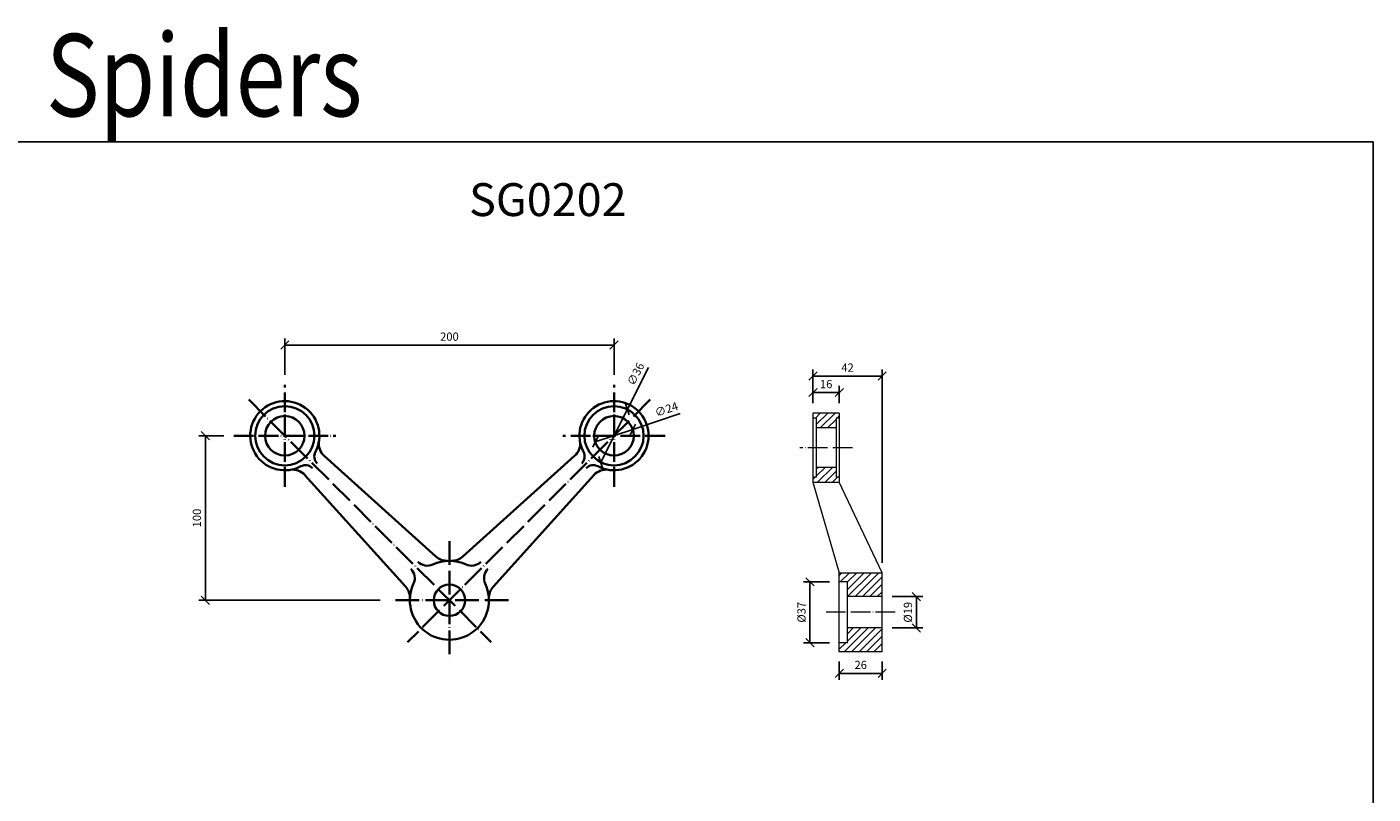
# Model space of a CAD drawing. Units: millimetres. Extents: x -67 to 1353, y -5008 to 427.
# Drawn here: x 536 to 1353, y -531 to -65 of the extents above; entities that cross this region are included whole.
import ezdxf
from ezdxf.enums import TextEntityAlignment as Align

# ---------------------------------------------------------------- set-up
doc = ezdxf.new("R2010")
doc.units = ezdxf.units.MM
doc.linetypes.add('ACAD_ISO04W100', pattern=[30, 24, -3, 0, -3])
doc.layers.add('DIM', color=6, linetype='Continuous')
doc.layers.add('Rfix töövõtt', color=7, linetype='Continuous')
doc.styles.add('Arial', font='arial.ttf')
doc.styles.add('Simplex08', font='simplex.shx', dxfattribs={"width": 0.8})
doc.dimstyles.new('Rfix 1-2', dxfattribs={"dimscale": 2, "dimtxt": 2.5, "dimasz": 2.5, "dimexe": 2, "dimexo": 3, "dimgap": 1, "dimtad": 1, "dimtxsty": 'Simplex08', "dimblk": 'OBLIQUE', "dimcen": 2.5, "dimadec": 0, "dimazin": 0, "dimtfac": 1, "dimtmove": 0, "dimatfit": 3, "dimfxl": 1, "dimarcsym": 0})

# ---------------------------------------------------------------- blocks, each defined once
blk = doc.blocks.new('A$Cf6d26e7f')
at = {"layer": 'Rfix töövõtt', "linetype": 'ACAD_ISO04W100', "lineweight": 35, "ltscale": 0.5}
for p, q in [((-100, 69), (-100, 131)), ((100, 69), (100, 131)), ((-131, 100), (-69, 100)), ((131, 100), (69, 100))]:
    blk.add_line(p, q, dxfattribs=at)
at = {"layer": 'Rfix töövõtt', "linetype": 'ACAD_ISO04W100', "lineweight": 35, "ltscale": 0.6}
for p, q in [((-121.92, 121.92), (25.46, -25.46)), ((121.92, 121.92), (-25.46, -25.46)), ((0, 36), (0, -36)), ((36, 0), (-36, 0))]:
    blk.add_line(p, q, dxfattribs=at)
at = {"layer": 'Rfix töövõtt', "lineweight": 35}
for p, q in [((-8.2, 26.54), (-76.08, 87.73)), ((8.2, 26.54), (76.08, 87.73)), ((-26.54, 8.2), (-87.73, 76.08)), ((26.54, 8.2), (87.73, 76.08))]:
    blk.add_line(p, q, dxfattribs=at)
for centre, radius in [((-100, 100), 18), ((100, 100), 18), ((-100, 100), 12), ((100, 100), 12), ((0, 0), 9.5)]:
    blk.add_circle(centre, radius, dxfattribs=at)
for centre, radius, start, end in [((-100, 100), 21, 332.23529, 297.76471), ((100, 100), 21, 242.23529, 207.76471), ((-76.11, 87.42), 6, 152.23529, 225), ((-69.38, 95.15), 10, 171.00801, 227.96846), ((69.38, 95.15), 10, 312.03154, 8.99199), ((76.11, 87.42), 6, 315, 27.76471), ((-87.42, 76.11), 6, 45, 117.76471), ((87.42, 76.11), 6, 62.23529, 135), ((-95.15, 69.38), 10, 42.03154, 98.99199), ((95.15, 69.38), 10, 81.00801, 137.96846), ((-1.5, 33.97), 10, 227.96846, 272.52875), ((1.5, 33.97), 10, 267.47125, 312.03154), ((-29.03, 13.47), 8, 335.10551, 45), ((-13.47, 29.03), 8, 225, 294.89449), ((0, 0), 24, 65.10551, 114.89449), ((13.47, 29.03), 8, 245.10551, 315), ((29.03, 13.47), 8, 135, 204.89449), ((-33.97, 1.5), 10, 357.47125, 42.03154), ((0, 0), 24, 155.10551, 24.89449), ((33.97, 1.5), 10, 137.96846, 182.52875)]:
    blk.add_arc(centre, radius, start, end, dxfattribs=at)
blk = doc.blocks.new('A$Cd2368e31')
at = {"layer": 'Rfix töövõtt', "lineweight": 0}
h = blk.add_hatch(dxfattribs=at)
h.set_pattern_fill('ANSI31', color=256, style=0)
h.set_pattern_definition([(45, (-3371.3665, 3919.0938), (-2.245064, 2.245064), [])])
h.paths.add_polyline_path([(-28, 118), (-26, 118), (-26, 121), (-42, 121), (-42, 118), (-40, 118), (-40, 112), (-28, 112)])
h.paths.add_polyline_path([(-40, 88), (-40, 82), (-42, 82), (-42, 79), (-26, 79), (-26, 82), (-28, 82), (-28, 88)])
h = blk.add_hatch(dxfattribs=at)
h.set_pattern_fill('ANSI31', color=256, style=0)
h.set_pattern_definition([(45, (-3355.4904, 3919.0938), (-2.245064, 2.245064), [])])
h.paths.add_polyline_path([(-21, -18.5), (-26, -18.5), (-26, -24), (0, -24), (0, -9.5), (-21, -9.5)])
h.paths.add_polyline_path([(-26, 18.5), (-21, 18.5), (-21, 9.5), (0, 9.5), (0, 24), (-26, 24)])
for p, q in [((-42, 121), (-42, 79)), ((-26, 121), (-42, 121)), ((-40, 118), (-42, 118)), ((-40, 118), (-40, 82)), ((-28, 118), (-28, 82)), ((-26, 118), (-28, 118)), ((-26, 121), (-26, 79)), ((-28, 112), (-40, 112)), ((-40, 82), (-42, 82)), ((-28, 88), (-40, 88)), ((-26, 82), (-28, 82)), ((-42, 79), (-26, 79)), ((-42, 79), (-26, 24)), ((0, 24), (-26, 79)), ((-26, -24), (-26, 24)), ((-26, 24), (0, 24)), ((-21, 18.5), (-26, 18.5)), ((-21, -18.5), (-21, 18.5)), ((0, -24), (0, 24)), ((0, 9.5), (-21, 9.5)), ((0, -9.5), (-21, -9.5)), ((-21, -18.5), (-26, -18.5)), ((0, -24), (-26, -24))]:
    blk.add_line(p, q, dxfattribs=at)
at = {"layer": 'Rfix töövõtt', "linetype": 'ACAD_ISO04W100', "lineweight": 0, "ltscale": 0.5}
for p, q in [((-18, 100), (-50, 100)), ((8, 0), (-34, 0))]:
    blk.add_line(p, q, dxfattribs=at)
blk = doc.blocks.new('_Oblique')
at = {"color": 0, "linetype": 'ByBlock', "lineweight": -2}
blk.add_line((-0.5, -0.5), (0.5, 0.5), dxfattribs=at)
blk = doc.blocks.new('*D175')
at = {"layer": 'Defpoints', "color": 0, "linetype": 'Continuous', "ltscale": 0.5, "transparency": 16777216}
for p in [(892.18, -258.3), (692.18, -282.37), (892.18, -282.37)]:
    blk.add_point(p, dxfattribs=at)
at = {"layer": 'DIM', "color": 0, "linetype": 'Continuous', "lineweight": -2, "ltscale": 0.5, "transparency": 16777216}
for p, q in [((692.18, -276.37), (692.18, -254.3)), ((692.18, -258.3), (892.18, -258.3)), ((892.18, -276.37), (892.18, -254.3))]:
    blk.add_line(p, q, dxfattribs=at)
at = {"layer": 'DIM', "color": 0, "linetype": 'Continuous', "lineweight": -2, "ltscale": 0.5, "transparency": 16777216, "xscale": 5, "yscale": 5, "zscale": 5, "rotation": 180}
blk.add_blockref('_Oblique', (692.18, -258.3), dxfattribs=at)
at = {"layer": 'DIM', "color": 0, "linetype": 'Continuous', "lineweight": -2, "ltscale": 0.5, "transparency": 16777216, "xscale": 5, "yscale": 5, "zscale": 5}
blk.add_blockref('_Oblique', (892.18, -258.3), dxfattribs=at)
at = {"layer": 'DIM', "color": 0, "linetype": 'Continuous', "ltscale": 0.5, "transparency": 16777216, "insert": (792.18, -253.8), "char_height": 5, "attachment_point": 5, "style": 'Simplex08'}
blk.add_mtext('200', dxfattribs=at)
blk = doc.blocks.new('*D176')
at = {"layer": 'Defpoints', "color": 0, "linetype": 'Continuous', "ltscale": 0.5, "transparency": 16777216}
for p in [(661.18, -313.37), (643.92, -413.37), (756.18, -413.37)]:
    blk.add_point(p, dxfattribs=at)
at = {"layer": 'DIM', "color": 0, "linetype": 'Continuous', "lineweight": -2, "ltscale": 0.5, "transparency": 16777216}
for p, q in [((655.18, -313.37), (639.92, -313.37)), ((643.92, -313.37), (643.92, -413.37)), ((750.18, -413.37), (639.92, -413.37))]:
    blk.add_line(p, q, dxfattribs=at)
at = {"layer": 'DIM', "color": 0, "linetype": 'Continuous', "lineweight": -2, "ltscale": 0.5, "transparency": 16777216, "xscale": 5, "yscale": 5, "zscale": 5}
for p, rotation in [((643.92, -313.37), 90), ((643.92, -413.37), 270)]:
    blk.add_blockref('_Oblique', p, dxfattribs=dict(at, rotation=rotation))
at = {"layer": 'DIM', "color": 0, "linetype": 'Continuous', "ltscale": 0.5, "transparency": 16777216, "insert": (639.42, -363.37), "char_height": 5, "attachment_point": 5, "rotation": 90, "style": 'Simplex08'}
blk.add_mtext('100', dxfattribs=at)
blk = doc.blocks.new('*D177')
at = {"layer": 'Defpoints', "color": 0, "linetype": 'Continuous', "ltscale": 0.5, "transparency": 16777216}
for p in [(900.28, -297.3), (884.07, -329.44)]:
    blk.add_point(p, dxfattribs=at)
at = {"layer": 'DIM', "color": 0, "linetype": 'Continuous', "lineweight": -2, "ltscale": 0.5, "transparency": 16777216}
for p in [(913.06, -271.97), (884.07, -329.44)]:
    blk.add_line(p, (900.28, -297.3), dxfattribs=at)
at = {"layer": 'DIM', "color": 0, "linetype": 'Continuous', "lineweight": -2, "ltscale": 0.5, "transparency": 16777216, "xscale": 5, "yscale": 5, "zscale": 5}
for p, rotation in [((900.28, -297.3), 243.2285273490422), ((884.07, -329.44), 63.22852734904219)]:
    blk.add_blockref('_Oblique', p, dxfattribs=dict(at, rotation=rotation))
at = {"layer": 'DIM', "color": 0, "linetype": 'Continuous', "ltscale": 0.5, "transparency": 16777216, "insert": (905.91, -276.15), "char_height": 5, "attachment_point": 5, "rotation": 63.22853, "style": 'Simplex08'}
blk.add_mtext('∅36', dxfattribs=at)
blk = doc.blocks.new('*D178')
at = {"layer": 'Defpoints', "color": 0, "linetype": 'Continuous', "ltscale": 0.5, "transparency": 16777216}
for p in [(903.56, -309.57), (880.79, -317.16)]:
    blk.add_point(p, dxfattribs=at)
at = {"layer": 'DIM', "color": 0, "linetype": 'Continuous', "lineweight": -2, "ltscale": 0.5, "transparency": 16777216}
for p in [(932.43, -299.94), (880.79, -317.16)]:
    blk.add_line(p, (903.56, -309.57), dxfattribs=at)
at = {"layer": 'DIM', "color": 0, "linetype": 'Continuous', "lineweight": -2, "ltscale": 0.5, "transparency": 16777216, "xscale": 5, "yscale": 5, "zscale": 5}
for p, rotation in [((903.56, -309.57), 198.4453532029626), ((880.79, -317.16), 18.44535320296261)]:
    blk.add_blockref('_Oblique', p, dxfattribs=dict(at, rotation=rotation))
at = {"layer": 'DIM', "color": 0, "linetype": 'Continuous', "ltscale": 0.5, "transparency": 16777216, "insert": (924.23, -297.93), "char_height": 5, "attachment_point": 5, "rotation": 18.44535, "style": 'Simplex08'}
blk.add_mtext('∅24', dxfattribs=at)
blk = doc.blocks.new('*D179')
at = {"layer": 'Defpoints', "color": 0, "linetype": 'Continuous', "ltscale": 0.5, "transparency": 16777216}
for p in [(1029.05, -287.13), (1013.05, -299.64), (1029.05, -299.64)]:
    blk.add_point(p, dxfattribs=at)
at = {"layer": 'DIM', "color": 0, "linetype": 'Continuous', "lineweight": -2, "ltscale": 0.5, "transparency": 16777216}
for p, q in [((1013.05, -293.64), (1013.05, -283.13)), ((1029.05, -293.64), (1029.05, -283.13)), ((1013.05, -287.13), (1029.05, -287.13))]:
    blk.add_line(p, q, dxfattribs=at)
at = {"layer": 'DIM', "color": 0, "linetype": 'Continuous', "lineweight": -2, "ltscale": 0.5, "transparency": 16777216, "xscale": 5, "yscale": 5, "zscale": 5, "rotation": 180}
blk.add_blockref('_Oblique', (1013.05, -287.13), dxfattribs=at)
at = {"layer": 'DIM', "color": 0, "linetype": 'Continuous', "lineweight": -2, "ltscale": 0.5, "transparency": 16777216, "xscale": 5, "yscale": 5, "zscale": 5}
blk.add_blockref('_Oblique', (1029.05, -287.13), dxfattribs=at)
at = {"layer": 'DIM', "color": 0, "linetype": 'Continuous', "ltscale": 0.5, "transparency": 16777216, "insert": (1021.05, -282.63), "char_height": 5, "attachment_point": 5, "style": 'Simplex08'}
blk.add_mtext('16', dxfattribs=at)
blk = doc.blocks.new('*D180')
at = {"layer": 'Defpoints', "color": 0, "linetype": 'Continuous', "ltscale": 0.5, "transparency": 16777216}
for p in [(1055.05, -277.13), (1013.05, -299.64), (1055.05, -396.64)]:
    blk.add_point(p, dxfattribs=at)
at = {"layer": 'DIM', "color": 0, "linetype": 'Continuous', "lineweight": -2, "ltscale": 0.5, "transparency": 16777216}
for p, q in [((1013.05, -293.64), (1013.05, -273.13)), ((1013.05, -277.13), (1055.05, -277.13)), ((1055.05, -390.64), (1055.05, -273.13))]:
    blk.add_line(p, q, dxfattribs=at)
at = {"layer": 'DIM', "color": 0, "linetype": 'Continuous', "lineweight": -2, "ltscale": 0.5, "transparency": 16777216, "xscale": 5, "yscale": 5, "zscale": 5, "rotation": 180}
blk.add_blockref('_Oblique', (1013.05, -277.13), dxfattribs=at)
at = {"layer": 'DIM', "color": 0, "linetype": 'Continuous', "lineweight": -2, "ltscale": 0.5, "transparency": 16777216, "xscale": 5, "yscale": 5, "zscale": 5}
blk.add_blockref('_Oblique', (1055.05, -277.13), dxfattribs=at)
at = {"layer": 'DIM', "color": 0, "linetype": 'Continuous', "ltscale": 0.5, "transparency": 16777216, "insert": (1034.05, -272.63), "char_height": 5, "attachment_point": 5, "style": 'Simplex08'}
blk.add_mtext('42', dxfattribs=at)
blk = doc.blocks.new('*D181')
at = {"layer": 'Defpoints', "color": 0, "linetype": 'Continuous', "ltscale": 0.5, "transparency": 16777216}
for p in [(1029.05, -444.64), (1055.05, -444.64), (1055.05, -457.76)]:
    blk.add_point(p, dxfattribs=at)
at = {"layer": 'DIM', "color": 0, "linetype": 'Continuous', "lineweight": -2, "ltscale": 0.5, "transparency": 16777216}
for p, q in [((1029.05, -450.64), (1029.05, -461.76)), ((1029.05, -457.76), (1055.05, -457.76)), ((1055.05, -450.64), (1055.05, -461.76))]:
    blk.add_line(p, q, dxfattribs=at)
at = {"layer": 'DIM', "color": 0, "linetype": 'Continuous', "lineweight": -2, "ltscale": 0.5, "transparency": 16777216, "xscale": 5, "yscale": 5, "zscale": 5, "rotation": 180}
blk.add_blockref('_Oblique', (1029.05, -457.76), dxfattribs=at)
at = {"layer": 'DIM', "color": 0, "linetype": 'Continuous', "lineweight": -2, "ltscale": 0.5, "transparency": 16777216, "xscale": 5, "yscale": 5, "zscale": 5}
blk.add_blockref('_Oblique', (1055.05, -457.76), dxfattribs=at)
at = {"layer": 'DIM', "color": 0, "linetype": 'Continuous', "ltscale": 0.5, "transparency": 16777216, "insert": (1042.05, -453.26), "char_height": 5, "attachment_point": 5, "style": 'Simplex08'}
blk.add_mtext('26', dxfattribs=at)
blk = doc.blocks.new('*D182')
at = {"layer": 'Defpoints', "color": 0, "linetype": 'Continuous', "ltscale": 0.5, "transparency": 16777216}
for p in [(1055.05, -411.14), (1075.87, -411.14), (1055.05, -430.14)]:
    blk.add_point(p, dxfattribs=at)
at = {"layer": 'DIM', "color": 0, "linetype": 'Continuous', "lineweight": -2, "ltscale": 0.5, "transparency": 16777216}
for p, q in [((1061.05, -411.14), (1079.87, -411.14)), ((1075.87, -430.14), (1075.87, -411.14)), ((1061.05, -430.14), (1079.87, -430.14))]:
    blk.add_line(p, q, dxfattribs=at)
at = {"layer": 'DIM', "color": 0, "linetype": 'Continuous', "lineweight": -2, "ltscale": 0.5, "transparency": 16777216, "xscale": 5, "yscale": 5, "zscale": 5}
for p, rotation in [((1075.87, -411.14), 90), ((1075.87, -430.14), 270)]:
    blk.add_blockref('_Oblique', p, dxfattribs=dict(at, rotation=rotation))
at = {"layer": 'DIM', "color": 0, "linetype": 'Continuous', "ltscale": 0.5, "transparency": 16777216, "insert": (1071.37, -420.64), "char_height": 5, "attachment_point": 5, "rotation": 90, "style": 'Simplex08'}
blk.add_mtext('%%c19', dxfattribs=at)
blk = doc.blocks.new('*D183')
at = {"layer": 'Defpoints', "color": 0, "linetype": 'Continuous', "ltscale": 0.5, "transparency": 16777216}
for p in [(1011.21, -402.14), (1029.05, -402.14), (1029.05, -439.14)]:
    blk.add_point(p, dxfattribs=at)
at = {"layer": 'DIM', "color": 0, "linetype": 'Continuous', "lineweight": -2, "ltscale": 0.5, "transparency": 16777216}
for p, q in [((1023.05, -402.14), (1007.21, -402.14)), ((1011.21, -439.14), (1011.21, -402.14)), ((1023.05, -439.14), (1007.21, -439.14))]:
    blk.add_line(p, q, dxfattribs=at)
at = {"layer": 'DIM', "color": 0, "linetype": 'Continuous', "lineweight": -2, "ltscale": 0.5, "transparency": 16777216, "xscale": 5, "yscale": 5, "zscale": 5}
for p, rotation in [((1011.21, -402.14), 90), ((1011.21, -439.14), 270)]:
    blk.add_blockref('_Oblique', p, dxfattribs=dict(at, rotation=rotation))
at = {"layer": 'DIM', "color": 0, "linetype": 'Continuous', "ltscale": 0.5, "transparency": 16777216, "insert": (1006.71, -420.64), "char_height": 5, "attachment_point": 5, "rotation": 90, "style": 'Simplex08'}
blk.add_mtext('%%c37', dxfattribs=at)

msp = doc.modelspace()

# ---------------------------------------------------------------- linework, layer by layer
at = {"linetype": 'Continuous'}
msp.add_lwpolyline([(-66.943, -134.884), (1353.295, -134.884), (1353.295, -997.276), (-66.943, -997.276)], close=True, dxfattribs=at)

# ---------------------------------------------------------------- block references
at = {"layer": 'Rfix töövõtt', "linetype": 'Continuous', "ltscale": 0.5}
for name, p in [('A$Cf6d26e7f', (792.176, -413.367)), ('A$Cd2368e31', (1055.046, -420.638))]:
    msp.add_blockref(name, p, dxfattribs=at)

# ---------------------------------------------------------------- texts
at = {"linetype": 'Continuous', "style": 'Simplex08', "width": 0.8}
msp.add_text('Spiders', height=50, dxfattribs=at).set_placement((643.176, -134.884), align=Align.BOTTOM_CENTER)
at = {"layer": 'Rfix töövõtt', "color": 1, "linetype": 'Continuous', "style": 'Arial'}
msp.add_text('SG0202', height=20, dxfattribs=at).set_placement((851.955, -186.155), align=Align.BOTTOM_CENTER)

# ---------------------------------------------------------------- dimensions: what is measured, and where the dimension line sits
at = {"layer": 'DIM', "linetype": 'Continuous', "ltscale": 0.5}
for base, p1, p2, picture, middle in [((892.176, -258.296), (692.176, -282.367), (892.176, -282.367), '*D175', (792.176, -253.796)), ((1055.046, -277.134), (1013.046, -299.638), (1055.046, -396.638), '*D180', (1034.046, -272.634)), ((1029.046, -287.134), (1013.046, -299.638), (1029.046, -299.638), '*D179', (1021.046, -282.634)), ((1055.046, -457.756), (1029.046, -444.638), (1055.046, -444.638), '*D181', (1042.046, -453.256))]:
    dim = msp.add_linear_dim(base=base, p1=p1, p2=p2, dimstyle='Rfix 1-2', dxfattribs=at)
    dim.commit()
    dim.dimension.update_dxf_attribs({"geometry": picture, "text_midpoint": middle})
for p1, p2, picture, middle in [((884.068, -329.437), (900.284, -297.296), '*D177', (909.928, -278.181)), ((880.793, -317.164), (903.56, -309.57), '*D178', (925.655, -302.2))]:
    dim = msp.add_diameter_dim_2p(p1=p1, p2=p2, dimstyle='Rfix 1-2', dxfattribs=at)
    dim.commit()
    dim.dimension.update_dxf_attribs({"geometry": picture, "text_midpoint": middle, "dimtype": 163})
dim = msp.add_linear_dim(base=(643.925, -413.367), p1=(661.176, -313.367), p2=(756.176, -413.367), angle=90, dimstyle='Rfix 1-2', dxfattribs=at)
dim.commit()
dim.dimension.update_dxf_attribs({"geometry": '*D176', "text_midpoint": (639.425, -363.367)})
for base, p1, p2, picture, middle in [((1011.205, -402.138), (1029.046, -439.138), (1029.046, -402.138), '*D183', (1006.705, -420.638)), ((1075.869, -411.138), (1055.046, -430.138), (1055.046, -411.138), '*D182', (1071.369, -420.638))]:
    dim = msp.add_linear_dim(base=base, p1=p1, p2=p2, angle=90, dimstyle='Rfix 1-2', override={"dimpost": '%%c<>'}, dxfattribs=at)
    dim.commit()
    dim.dimension.update_dxf_attribs({"geometry": picture, "text_midpoint": middle})

doc.saveas('drawing.dxf')
